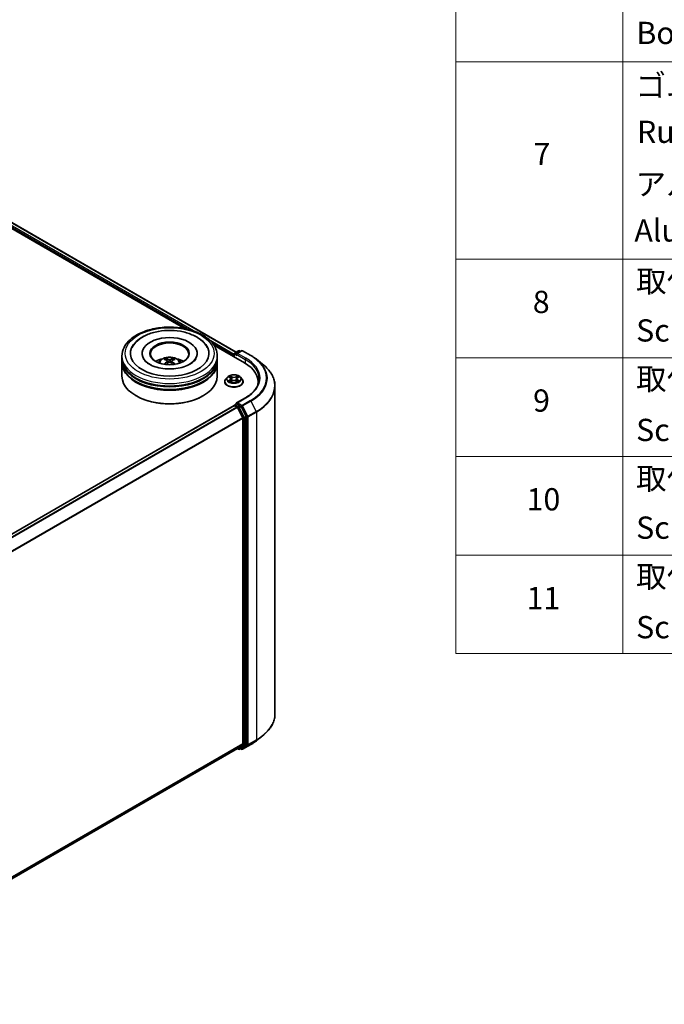
# Model space of a CAD drawing. Units: millimetres. Extents: x 0 to 6577, y 0 to 1124.
# Drawn here: x 417 to 562, y 332 to 553 of the extents above; entities that cross this region are included whole.
import ezdxf

# ---------------------------------------------------------------- set-up
doc = ezdxf.new("R2010")
doc.units = ezdxf.units.MM
doc.header["$LTSCALE"] = 2.5
for name, color, linetype, lineweight in [('Symbol (ISO)', 7, 'Continuous', 18), ('Visible (ISO)', 7, 'Continuous', 35), ('Visible Narrow (ISO)', 7, 'Continuous', 25)]:
    doc.layers.add(name, color=color, linetype=linetype, lineweight=lineweight)
doc.styles.add('Note Text (TK2)', font='MS PGothic.ttf')

# ---------------------------------------------------------------- blocks, each defined once
blk = doc.blocks.new('テーブル6')
at = {"layer": 'Symbol (ISO)'}
for p, q in [((220.5, 278.738), (220.5, 172.352)), ((235.5, 278.738), (235.5, 172.352)), ((220.5, 225.545), (405.5, 225.545)), ((220.5, 207.814), (405.5, 207.814)), ((220.5, 198.949), (405.5, 198.949)), ((220.5, 190.083), (405.5, 190.083)), ((220.5, 181.218), (405.5, 181.218)), ((220.5, 172.352), (405.5, 172.352))]:
    blk.add_line(p, q, dxfattribs=at)
at = {"layer": 'Symbol (ISO)', "color": 7, "char_height": 2, "attachment_point": 7, "style": 'Note Text (TK2)'}
for s, insert in [('Bottom cover', (236.718, 226.528)), ('ゴム足', (236.654, 221.802)), ('Ruber feet', (236.769, 217.639)), ('7', (227.469, 215.645)), ('アルミ足', (236.654, 212.937)), ('Aluminium feet', (236.538, 208.773)), ('取付ビス (皿M3 x 8)', (236.692, 204.218)), ('8', (227.405, 202.346)), ('Screw (Flat head M3 - 8)', (236.692, 199.785)), ('取付ビス (台形M3 x 5)', (236.692, 195.434)), ('9', (227.431, 193.481)), ('Screw (Trapezoid head M3 - 5)', (236.692, 190.838)), ('取付ビス (バインドM4 x 8)', (236.692, 186.487)), ('10', (226.849, 184.604)), ('Screw (Bind head M4 - 8)', (236.692, 182.054)), ('取付ビス (落下防止ナベM2.5 x 7)', (236.692, 177.656)), ('11', (226.849, 175.726)), ('Screw (Captive pan head M2.5 - 7)', (236.692, 173.107))]:
    blk.add_mtext(s, dxfattribs=dict(at, insert=insert))

msp = doc.modelspace()

# ---------------------------------------------------------------- linework, layer by layer
at = {"layer": 'Visible (ISO)'}
for p, q in [((409.4049, 509.755), (454.1702, 483.9098)), ((410.3227, 510.5894), (465.612, 478.6681)), ((460.6197, 480.1862), (467.4732, 476.2293)), ((444.4756, 478.358), (444.4756, 478.218)), ((456.8327, 478.358), (456.8327, 478.218)), ((465.1881, 478.2997), (465.1881, 477.5486)), ((465.2953, 478.4853), (466.133, 478.9689)), ((466.8405, 478.9692), (465.6932, 478.3068)), ((466.3473, 478.9689), (466.5937, 478.8267)), ((467.0548, 478.9692), (468.9236, 477.8902)), ((439.9399, 477.1916), (439.9399, 477.7748)), ((439.9399, 476.4334), (439.9399, 477.0166)), ((439.9399, 473.2258), (439.9399, 476.2585)), ((450.1631, 476.6539), (450.2188, 476.1355)), ((451.1452, 476.6539), (451.0896, 476.1355)), ((461.3685, 477.1916), (461.3685, 477.7748)), ((461.3685, 476.4334), (461.3685, 477.0166)), ((461.3685, 473.2258), (461.3685, 476.2585)), ((465.0994, 477.9206), (465.0994, 477.5998)), ((470.1998, 477.029), (471.5506, 475.9597)), ((463.0279, 472.001), (463.0279, 472.0248)), ((463.6345, 473.0272), (463.2802, 472.6319)), ((463.9816, 473.0706), (464.2857, 472.8887)), ((464.3414, 471.9876), (464.6581, 472.1642)), ((464.4729, 472.639), (464.5315, 472.0936)), ((465.5406, 472.1642), (465.8573, 471.9876)), ((465.7258, 472.639), (465.6672, 472.0936)), ((465.913, 472.8887), (466.2172, 473.0706)), ((466.5642, 473.0272), (466.9185, 472.6319)), ((467.1708, 472.001), (467.1708, 472.0248)), ((470.5486, 471.9427), (470.5486, 471.4359)), ((474.3343, 471.0045), (474.3343, 397.3549)), ((443.179, 468.7933), (443.078, 468.8517)), ((458.1293, 468.7933), (458.2303, 468.8517)), ((465.2953, 466.821), (465.6555, 467.029)), ((467.6691, 468.3665), (465.6932, 467.2257)), ((466.5937, 466.5309), (465.756, 467.0145)), ((465.1437, 466.6169), (364.185, 408.3284)), ((465.1881, 466.6268), (465.1881, 466.6355)), ((465.2509, 466.6063), (465.786, 466.2973)), ((465.9024, 466.1672), (467.0845, 463.8467)), ((467.8422, 464.1785), (466.7101, 466.4007)), ((467.1197, 463.7144), (467.1197, 390.648)), ((467.8773, 390.6078), (467.8773, 464.0462)), ((470.1998, 391.3304), (471.5506, 392.3997)), ((465.8931, 389.5944), (366.2682, 332.0759)), ((465.8365, 389.5617), (466.133, 389.3905)), ((467.0845, 390.5562), (465.9024, 389.6007)), ((466.3473, 389.3905), (466.7008, 389.5946)), ((466.8405, 389.3903), (466.5937, 389.5328)), ((466.7101, 389.601), (467.8422, 390.516)), ((467.0548, 389.3903), (468.9236, 390.4692))]:
    msp.add_line(p, q, dxfattribs=at)
for centre, start, end in [((465.4024, 478.2997), 120, 180), ((466.2401, 478.7834), 60, 120), ((466.9477, 478.7836), 60, 120), ((465.4024, 466.6355), 120, 180), ((466.2401, 389.5761), 240, 300), ((466.9477, 389.5758), 240, 300)]:
    msp.add_arc(centre, 0.2143, start, end, dxfattribs=at)
for centre, major_axis, ratio, start_param, end_param in [((450.6542, 478.358), (8.8214, 0), 0.57735027, 2.28770637, 7.13707159), ((450.6542, 478.358), (6.1786, 0), 0.57735027, 5.47106557, 10.23689769), ((450.6542, 478.2414), (-4.2857, 0), 0.57735027, 2.37272528, 7.05205268), ((465.2509, 478.0081), (-0.1071, -0.1856), 0.57735027, 4.3540694, 5.49778714), ((465.9075, 478.1831), (-0.303, 0), 0.57735027, 4.71238898, 6.28318531), ((465.756, 478.0956), (-0.1071, 0.1856), 0.57735027, 0.78539816, 2.35619449), ((450.6542, 477.0166), (10.7143, 0), 0.57735027, 3.12745005, 6.29732791), ((450.6542, 476.2585), (10.7143, 0), 0.57735027, 3.12745005, 6.29732791), ((450.6542, 477.1916), (-10.7143, 0), 0.57735027, 0, 3.14159265), ((450.6542, 476.4334), (-10.7143, 0), 0.57735027, 0, 3.14159265), ((450.6542, 474.8587), (-4.2857, 0), 0.57735027, 5.07628371, 5.53058844), ((450.7283, 472.9216), (2.4381, -3.9499), 0.49462411, 2.44776077, 2.68674507), ((450.7283, 472.8443), (-1.8149, -4.2723), 0.59526289, 3.96282307, 4.19313336), ((450.5873, 472.8402), (-2.1837, 4.096), 0.65417299, 5.62601221, 5.86499651), ((450.5873, 472.9258), (2.7765, 3.7199), 0.55353421, 0.95931878, 1.15112494), ((450.7211, 472.8402), (-2.1837, -4.096), 0.65417299, 3.55978145, 3.79876575), ((450.7211, 472.9258), (2.7765, -3.7199), 0.55353421, 1.99046771, 2.18227387), ((450.58, 472.9216), (2.4381, 3.9499), 0.49462411, 0.45484759, 0.69383188), ((450.58, 472.8443), (-1.8149, 4.2723), 0.59526289, 5.2316446, 5.46195489), ((450.6542, 474.8587), (-4.2857, 0), 0.57735027, 3.89418952, 4.34849425), ((460.0486, 471.9427), (10.5, 0), 0.57735027, 6.17116049, 7.06858347), ((450.6542, 477.0166), (-10.5714, 0), 0.57735027, 0.47828403, 2.66330862), ((450.6542, 473.2258), (10.7143, 0), 0.57735027, 3.14159265, 6.28318531), ((450.6542, 476.2585), (-10.5714, 0), 0.57735027, 0.47828403, 2.66330862), ((460.0486, 470.7763), (10.7143, 0), 0.57735027, 0.15296584, 0.20062952), ((450.6542, 473.1091), (10.5714, 0), 0.57735027, 3.92699082, 5.49778714), ((465.9075, 467.102), (-0.303, 0), 0.57735027, 4.71238898, 6.28318531), ((465.756, 467.1895), (-0.1071, -0.1856), 0.57735027, 5.49778714, 6.12363721), ((465.2509, 466.4313), (-0.1071, 0.1856), 0.57735027, 5.49778714, 6.28318531), ((465.786, 466.1224), (0.1071, -0.1856), 0.57735027, 1.48013644, 2.35619449), ((466.5937, 466.3559), (0.1071, -0.1856), 0.57735027, 1.48013644, 2.35619449), ((466.9681, 463.8019), (0.1071, -0.1856), 0.57735027, 0.78539816, 1.48013644), ((467.7258, 464.1337), (0.1071, -0.1856), 0.57735027, 0.78539816, 1.48013644), ((465.786, 389.78), (0.1071, -0.1856), 0.57735027, 0, 0.09065989), ((466.5937, 389.7802), (0.1071, -0.1856), 0.57735027, 0, 0.09065989), ((466.9681, 390.7355), (0.1071, -0.1856), 0.57735027, 0.09065989, 0.78539816), ((467.7258, 390.6952), (0.1071, -0.1856), 0.57735027, 0.09065989, 0.78539816)]:
    msp.add_ellipse(centre, major_axis=major_axis, ratio=ratio, start_param=start_param, end_param=end_param, dxfattribs=at)
msp.add_ellipse((450.6542, 478.358), major_axis=(4.4286, 0), ratio=0.57735027, dxfattribs=at)
for points, knots in [([(439.9399, 477.7748), (439.9399, 478.4376), (440.1059, 479.098), (440.7475, 480.3689), (441.2406, 480.9742), (442.5259, 482.0903), (443.3398, 482.5911), (445.1884, 483.4138), (446.226, 483.7331), (448.4085, 484.1584), (449.5525, 484.2652), (451.8366, 484.2599), (452.9762, 484.1483), (455.1452, 483.7157), (456.1739, 483.3943), (458.0219, 482.5626), (458.8402, 482.0516), (460.1649, 480.8775), (460.6764, 480.2145), (461.2394, 478.9442), (461.3685, 478.3602), (461.3685, 477.7748)], [5.49778714, 5.49778714, 5.49778714, 5.49778714, 5.78139221, 5.78139221, 6.08459158, 6.08459158, 6.41185391, 6.41185391, 6.74313191, 6.74313191, 7.07260039, 7.07260039, 7.40121853, 7.40121853, 7.73072324, 7.73072324, 8.06201837, 8.06201837, 8.38889414, 8.38889414, 8.6393798, 8.6393798, 8.6393798, 8.6393798]), ([(442.2131, 479.6973), (442.4379, 480.1249), (442.7303, 480.5173), (443.5894, 481.4085), (444.2194, 481.8606), (445.688, 482.6359), (446.5406, 482.9463), (448.3437, 483.3786), (449.2935, 483.501), (451.1989, 483.5545), (452.1539, 483.487), (453.9925, 483.1659), (454.8755, 482.9119), (456.4934, 482.22), (457.2276, 481.7808), (458.3566, 480.7981), (458.7884, 480.281), (459.0953, 479.6973)], [2.65090407, 2.65090407, 2.65090407, 2.65090407, 2.86407041, 2.86407041, 3.18632725, 3.18632725, 3.53339937, 3.53339937, 3.87843215, 3.87843215, 4.22068257, 4.22068257, 4.56453655, 4.56453655, 4.9121077, 4.9121077, 5.20307756, 5.20307756, 5.20307756, 5.20307756]), ([(455.2432, 475.9501), (454.8459, 475.7207), (454.3706, 475.5123), (453.2988, 475.1712), (452.7, 475.0405), (451.4409, 474.8817), (450.7799, 474.8555), (449.4744, 474.9151), (448.8301, 475.0013), (447.6376, 475.2714), (447.0887, 475.4543), (446.1494, 475.8799), (445.7563, 476.1212), (445.1497, 476.6107), (444.936, 476.8574), (444.7793, 477.1135), (444.7598, 477.148), (444.742, 477.1819)], [0, 0, 0, 0, 0.28166641, 0.28166641, 0.57029187, 0.57029187, 0.86427595, 0.86427595, 1.15932912, 1.15932912, 1.4508445, 1.4508445, 1.73525144, 1.73525144, 2.01675528, 2.01675528, 2.06148491, 2.06148491, 2.06148491, 2.06148491]), ([(448.0979, 476.2701), (448.1775, 476.4075), (448.2713, 476.5294), (448.5438, 476.8177), (448.7358, 476.9588), (449.1919, 477.2162), (449.4629, 477.3167), (450.0364, 477.4562), (450.3402, 477.4911), (450.9447, 477.4926), (451.2452, 477.46), (451.8308, 477.3227), (452.116, 477.2182), (452.636, 476.9213), (452.8756, 476.7329), (453.1217, 476.412), (453.1681, 476.3432), (453.2104, 476.2701)], [1.10800637, 1.10800637, 1.10800637, 1.10800637, 1.28485125, 1.28485125, 1.58220865, 1.58220865, 1.9574686, 1.9574686, 2.35189349, 2.35189349, 2.74172985, 2.74172985, 3.13599765, 3.13599765, 3.51030353, 3.51030353, 3.60438261, 3.60438261, 3.60438261, 3.60438261]), ([(449.4335, 475.9002), (449.436, 475.9009), (449.4384, 475.9014), (449.4478, 475.9024), (449.4556, 475.9009), (449.4625, 475.8969), (449.4636, 475.8962), (449.4647, 475.8953)], [0.0219671693, 0.0219671693, 0.0219671693, 0.0219671693, 0.0234298311, 0.0234298311, 0.02806905607, 0.02806905607, 0.02898517502, 0.02898517502, 0.02898517502, 0.02898517502]), ([(449.6799, 477.1633), (449.6873, 477.1625), (449.6959, 477.1598), (449.7116, 477.1516), (449.7212, 477.1443), (449.736, 477.1291), (449.7437, 477.1185), (449.7533, 477.1011), (449.7573, 477.0916), (449.7599, 477.0828)], [0.0145600729, 0.0145600729, 0.0145600729, 0.0145600729, 0.0187226824, 0.0187226824, 0.0234298311, 0.0234298311, 0.0280690561, 0.0280690561, 0.0318101771, 0.0318101771, 0.0318101771, 0.0318101771]), ([(450.1033, 476.7295), (450.1229, 476.7192), (450.1396, 476.7055), (450.1605, 476.6738), (450.1648, 476.6558), (450.1618, 476.6211), (450.1543, 476.602), (450.131, 476.5704), (450.1181, 476.5575), (450.1033, 476.5459)], [-0.2036008625, -0.2036008625, -0.2036008625, -0.2036008625, -0.191101084, -0.191101084, -0.1786013054, -0.1786013054, -0.1660771911, -0.1660771911, -0.1569242563, -0.1569242563, -0.1569242563, -0.1569242563]), ([(450.8131, 476.9557), (450.791, 476.9469), (450.7634, 476.9395), (450.7038, 476.9301), (450.6718, 476.9282), (450.6123, 476.9295), (450.5809, 476.9329), (450.5314, 476.9433), (450.512, 476.9491), (450.4952, 476.9557)], [-0.2036008779, -0.2036008779, -0.2036008779, -0.2036008779, -0.1911010993, -0.1911010993, -0.1786013208, -0.1786013208, -0.1660772065, -0.1660772065, -0.1569242716, -0.1569242716, -0.1569242716, -0.1569242716]), ([(450.4952, 476.3196), (450.5174, 476.3335), (450.5449, 476.3453), (450.6045, 476.3601), (450.6365, 476.3631), (450.696, 476.361), (450.7275, 476.3557), (450.777, 476.3392), (450.7964, 476.3301), (450.8131, 476.3196)], [-0.2036008779, -0.2036008779, -0.2036008779, -0.2036008779, -0.1911010993, -0.1911010993, -0.1786013208, -0.1786013208, -0.1660772065, -0.1660772065, -0.1569242716, -0.1569242716, -0.1569242716, -0.1569242716]), ([(451.205, 476.5459), (451.1854, 476.5612), (451.1688, 476.5793), (451.1478, 476.6164), (451.1436, 476.6354), (451.1466, 476.6694), (451.1541, 476.6866), (451.1773, 476.7122), (451.1903, 476.7217), (451.205, 476.7295)], [-0.2036008625, -0.2036008625, -0.2036008625, -0.2036008625, -0.191101084, -0.191101084, -0.1786013054, -0.1786013054, -0.1660771911, -0.1660771911, -0.1569242563, -0.1569242563, -0.1569242563, -0.1569242563]), ([(451.5484, 477.0828), (451.5511, 477.0916), (451.555, 477.1011), (451.5646, 477.1185), (451.5724, 477.1291), (451.5871, 477.1443), (451.5968, 477.1516), (451.6125, 477.1598), (451.6211, 477.1625), (451.6285, 477.1633)], [0.0427285558, 0.0427285558, 0.0427285558, 0.0427285558, 0.0464696768, 0.0464696768, 0.0511089018, 0.0511089018, 0.0558160505, 0.0558160505, 0.05997866, 0.05997866, 0.05997866, 0.05997866]), ([(451.8437, 475.8953), (451.8448, 475.8962), (451.8459, 475.8969), (451.8527, 475.9009), (451.8606, 475.9024), (451.8699, 475.9014), (451.8724, 475.9009), (451.8748, 475.9002)], [0.04555355789, 0.04555355789, 0.04555355789, 0.04555355789, 0.04646967684, 0.04646967684, 0.05110890181, 0.05110890181, 0.05257156361, 0.05257156361, 0.05257156361, 0.05257156361]), ([(456.5664, 477.1819), (456.4395, 476.9406), (456.2171, 476.6623), (455.6989, 476.2375), (455.4855, 476.09), (455.2432, 475.9501)], [5.792496723, 5.792496723, 5.792496723, 5.792496723, 6.111389919, 6.111389919, 6.283185307, 6.283185307, 6.283185307, 6.283185307]), ([(468.9236, 477.8902), (469.016, 477.8369), (469.107, 477.7827), (469.2862, 477.6726), (469.3743, 477.6167), (469.5477, 477.5034), (469.6328, 477.4459), (469.8002, 477.3294), (469.8823, 477.2704), (470.0434, 477.1508), (470.1224, 477.0903), (470.1998, 477.029)], [1.570796327, 1.570796327, 1.570796327, 1.570796327, 1.60184851, 1.60184851, 1.632900694, 1.632900694, 1.663952877, 1.663952877, 1.695005061, 1.695005061, 1.726057244, 1.726057244, 1.726057244, 1.726057244]), ([(474.3343, 471.0045), (474.3343, 471.3614), (474.2953, 471.7183), (474.1402, 472.425), (474.0242, 472.7748), (473.718, 473.4611), (473.5279, 473.7976), (473.0776, 474.4522), (472.8174, 474.7702), (472.2317, 475.3833), (471.9061, 475.6783), (471.5506, 475.9597)], [3.926990817, 3.926990817, 3.926990817, 3.926990817, 4.053018266, 4.053018266, 4.179045715, 4.179045715, 4.305073165, 4.305073165, 4.431100614, 4.431100614, 4.557128063, 4.557128063, 4.557128063, 4.557128063]), ([(466.5642, 473.0272), (466.4766, 473.1249), (466.3653, 473.2107), (466.1026, 473.3584), (465.9496, 473.4192), (465.6212, 473.5079), (465.446, 473.536), (465.0907, 473.5575), (464.9108, 473.5512), (464.5627, 473.5049), (464.3945, 473.4648), (464.0855, 473.3534), (463.9447, 473.2818), (463.7535, 473.1449), (463.6894, 473.0884), (463.6345, 473.0272)], [4.40455743, 4.40455743, 4.40455743, 4.40455743, 4.72557036, 4.72557036, 5.05999896, 5.05999896, 5.39307641, 5.39307641, 5.72438985, 5.72438985, 6.05612576, 6.05612576, 6.39010372, 6.39010372, 6.59101686, 6.59101686, 6.59101686, 6.59101686]), ([(463.2802, 472.6319), (463.2483, 472.5963), (463.219, 472.5594), (463.1662, 472.4835), (463.1426, 472.4444), (463.1017, 472.3643), (463.0844, 472.3233), (463.0564, 472.2398), (463.0458, 472.1972), (463.0315, 472.1114), (463.0279, 472.0681), (463.0279, 472.0248)], [0.307831551, 0.307831551, 0.307831551, 0.307831551, 0.403344874, 0.403344874, 0.498858196, 0.498858196, 0.594371519, 0.594371519, 0.689884841, 0.689884841, 0.785398163, 0.785398163, 0.785398163, 0.785398163]), ([(463.0279, 472.001), (463.0279, 471.8733), (463.0616, 471.7459), (463.1922, 471.5018), (463.2915, 471.3857), (463.5477, 471.175), (463.7068, 471.0814), (464.0667, 470.9285), (464.2677, 470.8695), (464.6902, 470.7917), (464.9117, 470.773), (465.3533, 470.7771), (465.5733, 470.8), (465.9907, 470.8854), (466.1879, 470.948), (466.54, 471.1075), (466.6948, 471.2046), (466.9446, 471.425), (467.04, 471.5482), (467.1464, 471.7833), (467.1708, 471.8921), (467.1708, 472.001)], [0.78539816, 0.78539816, 0.78539816, 0.78539816, 1.08510874, 1.08510874, 1.39751972, 1.39751972, 1.72201276, 1.72201276, 2.0477407, 2.0477407, 2.37249118, 2.37249118, 2.69684603, 2.69684603, 3.02168013, 3.02168013, 3.34747752, 3.34747752, 3.67139258, 3.67139258, 3.92699082, 3.92699082, 3.92699082, 3.92699082]), ([(464.0515, 473.0288), (464.0089, 473.0771), (463.944, 473.1047), (463.8819, 473.1182), (463.8812, 473.1184), (463.8805, 473.1185)], [0.0019022161, 0.0019022161, 0.0019022161, 0.0019022161, 0.0320559737, 0.0320559737, 0.0323943032, 0.0323943032, 0.0323943032, 0.0323943032]), ([(463.8805, 473.1185), (463.8811, 473.1183), (463.8818, 473.118), (463.8881, 473.1156), (463.8939, 473.1134), (463.8996, 473.111)], [-0.03239430317, -0.03239430317, -0.03239430317, -0.03239430317, -0.03205597372, -0.03205597372, -0.02897275834, -0.02897275834, -0.02897275834, -0.02897275834]), ([(463.8837, 472.1678), (463.8833, 472.1676), (463.8828, 472.1674), (463.8818, 472.167), (463.8811, 472.1668), (463.8805, 472.1666)], [-0.000230599076, -0.000230599076, -0.000230599076, -0.000230599076, 0, 0, 0.000338329447, 0.000338329447, 0.000338329447, 0.000338329447]), ([(463.8805, 472.1666), (463.8812, 472.1667), (463.8819, 472.1669), (463.8831, 472.1671), (463.8836, 472.1672), (463.8841, 472.1673)], [-0.000338329447, -0.000338329447, -0.000338329447, -0.000338329447, 0, 0, 0.000241517914, 0.000241517914, 0.000241517914, 0.000241517914]), ([(464.1196, 472.1406), (464.1325, 472.1298), (464.1465, 472.119), (464.1765, 472.0975), (464.1925, 472.0868), (464.2266, 472.0656), (464.2446, 472.0552), (464.2825, 472.0347), (464.3024, 472.0246), (464.3353, 472.0092), (464.3477, 472.0037), (464.3603, 471.9982)], [1.393323954, 1.393323954, 1.393323954, 1.393323954, 1.463469385, 1.463469385, 1.533614815, 1.533614815, 1.603760246, 1.603760246, 1.673905677, 1.673905677, 1.71478324, 1.71478324, 1.71478324, 1.71478324]), ([(464.277, 473.3444), (464.2767, 473.3446), (464.2764, 473.3449), (464.2758, 473.3455), (464.2753, 473.3459), (464.2749, 473.3462)], [-0.000230599076, -0.000230599076, -0.000230599076, -0.000230599076, 0, 0, 0.000338329447, 0.000338329447, 0.000338329447, 0.000338329447]), ([(464.2749, 473.3462), (464.2752, 473.3458), (464.2754, 473.3454), (464.2759, 473.3447), (464.2761, 473.3445), (464.2762, 473.3442)], [-0.000338329447, -0.000338329447, -0.000338329447, -0.000338329447, 0, 0, 0.000241517914, 0.000241517914, 0.000241517914, 0.000241517914]), ([(464.354, 471.9947), (464.3193, 471.9968), (464.2981, 471.9746), (464.2754, 471.9396), (464.2752, 471.9392), (464.2749, 471.9388)], [0.0024310368, 0.0024310368, 0.0024310368, 0.0024310368, 0.0320559737, 0.0320559737, 0.0323943032, 0.0323943032, 0.0323943032, 0.0323943032]), ([(464.2749, 471.9388), (464.2753, 471.9392), (464.2758, 471.9396), (464.2799, 471.9432), (464.2837, 471.9465), (464.2874, 471.9496)], [-0.03239430317, -0.03239430317, -0.03239430317, -0.03239430317, -0.03205597372, -0.03205597372, -0.02897275834, -0.02897275834, -0.02897275834, -0.02897275834]), ([(464.4729, 472.639), (464.4709, 472.6584), (464.4664, 472.6777), (464.453, 472.7152), (464.4441, 472.7335), (464.4222, 472.7688), (464.4092, 472.7857), (464.3797, 472.818), (464.3631, 472.8334), (464.3267, 472.8624), (464.3069, 472.876), (464.2857, 472.8887)], [3.988894173, 3.988894173, 3.988894173, 3.988894173, 4.130102476, 4.130102476, 4.271310779, 4.271310779, 4.412519082, 4.412519082, 4.553727385, 4.553727385, 4.694935688, 4.694935688, 4.694935688, 4.694935688]), ([(465.5406, 472.1642), (465.4929, 472.1908), (465.4388, 472.2128), (465.3222, 472.2462), (465.2597, 472.2576), (465.132, 472.269), (465.0667, 472.269), (464.939, 472.2576), (464.8765, 472.2462), (464.7599, 472.2128), (464.7058, 472.1908), (464.6581, 472.1642)], [4.72984227, 4.72984227, 4.72984227, 4.72984227, 5.03702022, 5.03702022, 5.34419817, 5.34419817, 5.65137612, 5.65137612, 5.95855407, 5.95855407, 6.26573201, 6.26573201, 6.26573201, 6.26573201]), ([(465.913, 472.8887), (465.8918, 472.876), (465.872, 472.8624), (465.8356, 472.8334), (465.819, 472.818), (465.7895, 472.7857), (465.7765, 472.7688), (465.7546, 472.7335), (465.7457, 472.7152), (465.7323, 472.6777), (465.7278, 472.6584), (465.7258, 472.639)], [0.017453293, 0.017453293, 0.017453293, 0.017453293, 0.158661596, 0.158661596, 0.299869899, 0.299869899, 0.441078202, 0.441078202, 0.582286505, 0.582286505, 0.723494808, 0.723494808, 0.723494808, 0.723494808]), ([(465.8358, 473.1946), (465.8759, 473.25), (465.8987, 473.3071), (465.9233, 473.3454), (465.9235, 473.3458), (465.9238, 473.3462)], [0, 0, 0, 0, 0.0320559737, 0.0320559737, 0.0323943032, 0.0323943032, 0.0323943032, 0.0323943032]), ([(465.8384, 471.9982), (465.8511, 472.0037), (465.8635, 472.0092), (465.8963, 472.0246), (465.9162, 472.0347), (465.9541, 472.0552), (465.9722, 472.0656), (466.0062, 472.0868), (466.0222, 472.0975), (466.0523, 472.119), (466.0662, 472.1298), (466.0791, 472.1406)], [2.99760574, 2.99760574, 2.99760574, 2.99760574, 3.038483303, 3.038483303, 3.108628734, 3.108628734, 3.178774165, 3.178774165, 3.248919596, 3.248919596, 3.319065027, 3.319065027, 3.319065027, 3.319065027]), ([(465.9238, 473.3462), (465.9234, 473.3459), (465.923, 473.3455), (465.9188, 473.3418), (465.915, 473.3384), (465.9113, 473.3349)], [-0.03239430317, -0.03239430317, -0.03239430317, -0.03239430317, -0.03205597372, -0.03205597372, -0.02897275834, -0.02897275834, -0.02897275834, -0.02897275834]), ([(465.9217, 471.9407), (465.922, 471.9404), (465.9223, 471.9402), (465.923, 471.9396), (465.9234, 471.9392), (465.9238, 471.9388)], [-0.000230599076, -0.000230599076, -0.000230599076, -0.000230599076, 0, 0, 0.000338329447, 0.000338329447, 0.000338329447, 0.000338329447]), ([(465.9238, 471.9388), (465.9235, 471.9392), (465.9233, 471.9396), (465.9228, 471.9403), (465.9227, 471.9406), (465.9225, 471.9409)], [-0.000338329447, -0.000338329447, -0.000338329447, -0.000338329447, 0, 0, 0.000241517914, 0.000241517914, 0.000241517914, 0.000241517914]), ([(466.1394, 472.1689), (466.1816, 472.1769), (466.2508, 472.1808), (466.3168, 472.1669), (466.3175, 472.1667), (466.3182, 472.1666)], [0, 0, 0, 0, 0.0320559737, 0.0320559737, 0.0323943032, 0.0323943032, 0.0323943032, 0.0323943032]), ([(466.3182, 472.1666), (466.3176, 472.1668), (466.3169, 472.167), (466.3106, 472.1694), (466.3048, 472.1715), (466.2991, 472.1735)], [-0.03239430317, -0.03239430317, -0.03239430317, -0.03239430317, -0.03205597372, -0.03205597372, -0.02897275834, -0.02897275834, -0.02897275834, -0.02897275834]), ([(466.3182, 473.1185), (466.3175, 473.1184), (466.3168, 473.1182), (466.3156, 473.118), (466.3151, 473.1179), (466.3146, 473.1178)], [-0.000338329447, -0.000338329447, -0.000338329447, -0.000338329447, 0, 0, 0.000241517914, 0.000241517914, 0.000241517914, 0.000241517914]), ([(466.315, 473.1173), (466.3154, 473.1175), (466.3159, 473.1176), (466.3169, 473.118), (466.3176, 473.1183), (466.3182, 473.1185)], [-0.000230599076, -0.000230599076, -0.000230599076, -0.000230599076, 0, 0, 0.000338329447, 0.000338329447, 0.000338329447, 0.000338329447]), ([(467.1708, 472.0248), (467.1708, 472.0681), (467.1672, 472.1114), (467.1529, 472.1972), (467.1423, 472.2398), (467.1143, 472.3233), (467.097, 472.3643), (467.0561, 472.4444), (467.0325, 472.4835), (466.9797, 472.5594), (466.9504, 472.5963), (466.9185, 472.6319)], [3.926990817, 3.926990817, 3.926990817, 3.926990817, 4.022504139, 4.022504139, 4.118017462, 4.118017462, 4.213530784, 4.213530784, 4.309044107, 4.309044107, 4.404557429, 4.404557429, 4.404557429, 4.404557429]), ([(470.7629, 472.6425), (470.7629, 472.3316), (470.7206, 472.0206), (470.5514, 471.4038), (470.4244, 471.0978), (470.0867, 470.4979), (469.876, 470.2039), (469.3747, 469.6358), (469.084, 469.3617), (468.4293, 468.8415), (468.0653, 468.5953), (467.6691, 468.3665)], [2.35619449, 2.35619449, 2.35619449, 2.35619449, 2.513274123, 2.513274123, 2.670353756, 2.670353756, 2.827433388, 2.827433388, 2.984513021, 2.984513021, 3.141592654, 3.141592654, 3.141592654, 3.141592654]), ([(465.6555, 467.029), (465.6646, 467.0343), (465.6801, 467.0371), (465.7162, 467.0328), (465.7368, 467.0256), (465.756, 467.0145)], [0.038953354, 0.038953354, 0.038953354, 0.038953354, 0.0503345484, 0.0503345484, 0.0617157428, 0.0617157428, 0.0617157428, 0.0617157428]), ([(474.3343, 397.3549), (474.3343, 396.998), (474.2953, 396.6412), (474.1402, 395.9345), (474.0242, 395.5847), (473.718, 394.8983), (473.5279, 394.5618), (473.0776, 393.9072), (472.8174, 393.5892), (472.2317, 392.9762), (471.9061, 392.6812), (471.5506, 392.3997)], [2.35619449, 2.35619449, 2.35619449, 2.35619449, 2.482221939, 2.482221939, 2.608249389, 2.608249389, 2.734276838, 2.734276838, 2.860304287, 2.860304287, 2.986331736, 2.986331736, 2.986331736, 2.986331736]), ([(468.9236, 390.4692), (469.016, 390.5226), (469.107, 390.5768), (469.2862, 390.6868), (469.3743, 390.7427), (469.5477, 390.856), (469.6328, 390.9135), (469.8002, 391.03), (469.8823, 391.089), (470.0434, 391.2086), (470.1224, 391.2692), (470.1998, 391.3304)], [3.141592654, 3.141592654, 3.141592654, 3.141592654, 3.172644837, 3.172644837, 3.203697021, 3.203697021, 3.234749204, 3.234749204, 3.265801387, 3.265801387, 3.296853571, 3.296853571, 3.296853571, 3.296853571])]:
    msp.add_open_spline(points, degree=3, knots=knots, dxfattribs=at)
for points in [[(449.4651, 475.8951), (449.4649, 475.8952), (449.4648, 475.8953), (449.4647, 475.8953)], [(451.8436, 475.8953), (451.8435, 475.8953), (451.8434, 475.8952), (451.8433, 475.8951)], [(463.8996, 473.111), (463.9274, 473.0997), (463.9554, 473.0863), (463.9816, 473.0707)], [(464.2874, 471.9496), (464.3051, 471.9644), (464.3229, 471.9774), (464.3413, 471.9877)], [(465.9113, 473.3349), (465.876, 473.3019), (465.84, 473.2611), (465.7997, 473.2219)], [(466.2991, 472.1735), (466.2449, 472.1922), (466.1901, 472.2038), (466.1489, 472.2116)], [(466.2171, 473.0707), (466.2171, 473.0707), (466.2172, 473.0707), (466.2172, 473.0707)]]:
    msp.add_open_spline(points, degree=3, dxfattribs=at)
for points, weights in [([(449.8252, 476.8601), (449.7938, 476.9673), (449.7599, 477.0828)], [1.08273581125, 1.07755563389, 1.07090462461]), ([(451.5484, 477.0828), (451.5146, 476.9673), (451.4832, 476.8601)], [1.07090461894, 1.07755562758, 1.08273580442])]:
    msp.add_rational_spline(points, weights, degree=2, dxfattribs=at)
at = {"layer": 'Visible Narrow (ISO)'}
for p, q in [((409.541, 509.9973), (455.1191, 483.6827)), ((409.6925, 510.2597), (456.5346, 483.2154)), ((410.2513, 510.5823), (465.5701, 478.644)), ((459.3728, 481.5768), (465.1881, 478.2193)), ((460.2047, 480.7465), (465.0994, 477.9206)), ((465.2509, 478.2122), (465.756, 477.9206)), ((465.2509, 477.5124), (465.2509, 478.2122)), ((465.4024, 478.4747), (466.2401, 478.9583)), ((465.6932, 478.3068), (465.4024, 478.4747)), ((465.6044, 478.1831), (467.6247, 477.0166)), ((465.9075, 478.358), (466.9477, 478.9586)), ((467.7763, 477.2791), (465.9075, 478.358)), ((466.2401, 478.9583), (466.5309, 478.7904)), ((466.9477, 478.9586), (468.8165, 477.8796)), ((450.1033, 476.5459), (450.139, 476.0782)), ((450.4952, 476.9557), (450.4496, 476.2908)), ((450.8131, 476.9557), (450.8588, 476.2908)), ((451.205, 476.5459), (451.1693, 476.0782)), ((467.6247, 477.0166), (467.6247, 476.14)), ((463.8805, 473.1185), (464.2674, 472.8872)), ((464.2674, 472.3978), (463.8805, 472.1666)), ((464.0498, 472.2116), (464.293, 472.357)), ((464.1787, 472.0962), (464.1532, 472.1373)), ((464.6755, 473.1229), (464.2749, 473.3462)), ((464.2749, 471.9388), (464.6755, 472.1622)), ((464.293, 472.357), (464.3181, 472.0173)), ((464.3202, 471.9878), (464.3203, 471.9876)), ((464.3212, 471.9752), (464.3212, 471.9752)), ((464.399, 473.2219), (464.6508, 473.0815)), ((464.6148, 472.5757), (464.4868, 473.0372)), ((464.6508, 473.0815), (464.6148, 472.5757)), ((465.9238, 473.3462), (465.5232, 473.1229)), ((465.5232, 472.1622), (465.9238, 471.9388)), ((465.5479, 473.0815), (465.7997, 473.2219)), ((465.5479, 473.0815), (465.5839, 472.5757)), ((465.7119, 473.0372), (465.5839, 472.5757)), ((465.8775, 471.9752), (465.8775, 471.9752)), ((465.8785, 471.9878), (465.8785, 471.9876)), ((465.9057, 472.357), (465.8806, 472.0173)), ((465.9057, 472.357), (466.1489, 472.2116)), ((465.9313, 472.8872), (466.3182, 473.1185)), ((466.3182, 472.1666), (465.9313, 472.3978)), ((466.0455, 472.1373), (466.02, 472.0962)), ((465.4024, 466.8104), (465.756, 467.0145)), ((465.9075, 467.277), (467.7763, 468.3559)), ((466.9477, 466.6764), (465.9075, 467.277)), ((468.8165, 467.7554), (466.9477, 466.6764)), ((467.0641, 466.5463), (468.9329, 467.6252)), ((468.9329, 467.6252), (470.115, 465.3047)), ((465.2509, 466.6063), (364.2479, 408.2922)), ((465.786, 466.2973), (364.783, 407.9832)), ((465.9024, 466.1672), (364.9539, 407.8846)), ((466.2401, 466.3268), (465.4024, 466.8104)), ((465.8989, 466.1738), (466.0886, 466.0643)), ((466.0886, 466.0643), (467.2207, 463.8421)), ((466.5937, 466.5309), (466.2401, 466.3268)), ((466.3565, 466.1966), (466.7101, 466.4007)), ((467.4886, 463.9744), (466.3565, 466.1966)), ((466.5937, 466.5309), (466.7962, 466.414)), ((466.7962, 466.414), (467.9783, 464.0935)), ((468.2462, 464.2257), (467.0641, 466.5463)), ((470.115, 465.3047), (468.2462, 464.2257)), ((468.2813, 464.0935), (470.1501, 465.1724)), ((470.1501, 465.1724), (470.1501, 391.5228)), ((467.0845, 463.8467), (366.207, 405.605)), ((467.1197, 463.7144), (366.2621, 405.4842)), ((467.2207, 463.8421), (467.2207, 390.4036)), ((467.8422, 464.1785), (467.4886, 463.9744)), ((467.5237, 463.8421), (467.8773, 464.0462)), ((467.5237, 390.4036), (467.5237, 463.8421)), ((467.9783, 464.0935), (467.9783, 390.4439)), ((468.2813, 390.4439), (468.2813, 464.0935)), ((467.1197, 390.648), (366.2682, 332.4214)), ((467.0845, 390.5562), (366.2682, 332.3499)), ((465.9024, 389.6007), (366.2682, 332.0769)), ((466.0886, 389.4886), (465.8989, 389.5981)), ((467.2207, 390.4036), (466.0886, 389.4886)), ((466.3565, 389.3969), (467.4886, 390.3119)), ((466.7101, 389.601), (466.3565, 389.3969)), ((466.7962, 389.4883), (466.6565, 389.569)), ((467.9783, 390.4439), (466.7962, 389.4883)), ((468.9329, 390.4756), (467.0641, 389.3966)), ((467.0641, 389.3966), (468.2462, 390.3521)), ((467.4886, 390.3119), (467.8422, 390.516)), ((467.8773, 390.6078), (467.5237, 390.4036)), ((468.2462, 390.3521), (470.115, 391.4311)), ((470.1501, 391.5228), (468.2813, 390.4439)), ((468.9329, 390.4756), (470.115, 391.4311))]:
    msp.add_line(p, q, dxfattribs=at)
for centre, major_axis in [((450.6542, 478.358), (-10, 0)), ((465.0994, 472.6425), (-1.5296, 0))]:
    msp.add_ellipse(centre, major_axis=major_axis, ratio=0.57735027, dxfattribs=at)
for centre, major_axis, ratio, start_param, end_param in [((465.4024, 478.2997), (-0.2143, 0), 0.57735027, 0, 0.78539816), ((465.4024, 478.2997), (0.1071, 0.1856), 0.57735027, 0.78539816, 2.35619449), ((465.4024, 478.2997), (-0.1071, 0.1856), 0.57735027, 5.49778714, 6.28318531), ((466.2401, 478.7834), (-0.1071, 0.1856), 0.57735027, 5.49778714, 6.28318531), ((466.2401, 478.7834), (0.1071, 0.1856), 0.57735027, 0, 0.78539816), ((466.9477, 478.7836), (-0.1071, 0.1856), 0.57735027, 5.49778714, 6.28318531), ((466.9477, 478.7836), (0.1071, 0.1856), 0.57735027, 0, 0.78539816), ((450.6542, 477.7748), (-10.7143, 0), 0.57735027, 0, 3.14159265), ((450.6542, 476.2176), (-2.192, 0), 0.57735027, 3.07614718, 6.34863078), ((450.6542, 476.4372), (-1.591, 0), 0.57735027, 5.37148447, 5.62408982), ((450.6542, 476.4013), (1.4808, 0), 0.57735027, 2.21917021, 2.42536283), ((450.6542, 476.4013), (1.4808, 0), 0.57735027, 0.71622982, 0.92242245), ((450.6542, 476.4372), (-1.591, 0), 0.57735027, 3.80068814, 4.05329349), ((467.7763, 477.1041), (0.1071, 0.1856), 0.57735027, 0.78539816, 2.35619449), ((460.0486, 472.6425), (10.7143, 0), 0.57735027, 0, 0.78539816), ((460.0486, 472.8175), (10.9286, 0), 0.57735027, 5.49778714, 7.06858347), ((468.8165, 477.7047), (0.1071, 0.1856), 0.57735027, 0, 0.78539816), ((460.0486, 472.8175), (12.3996, 0), 0.57735027, 5.49778714, 7.06858347), ((460.0486, 472.7546), (12.5643, 0), 0.57735027, 5.49778714, 6.91332255), ((460.0486, 471.1165), (14.236, 0), 0.57735027, 5.49778714, 6.91332255), ((465.0994, 472.0883), (-2.0483, 0), 0.57735027, 5.8056187, 9.90234457), ((465.0994, 472.0248), (-2.0714, 0), 0.57735027, 0, 3.14159265), ((465.0994, 472.001), (2.0714, 0), 0.57735027, 3.14159265, 6.28318531), ((465.0994, 472.5895), (-1.6494, 0), 0.57735027, 5.8056187, 9.90234457), ((465.0994, 472.6425), (-1.4715, 0), 0.57735027, 5.30710262, 5.68847167), ((465.0994, 472.6425), (1.4715, 0), 0.57735027, 3.7363063, 4.11767534), ((464.0754, 472.1998), (-0.0069, -0.035), 0.77975364, 4.52690487, 5.92208704), ((463.9661, 471.9338), (0.1126, 0.2689), 0.71221962, 5.81360232, 6.4288582), ((464.1788, 472.1256), (-0.0304, -0.0188), 0.72973605, 5.16344533, 5.77548257), ((465.0994, 472.4806), (1.1516, 0), 0.57735027, 2.17629431, 2.42062218), ((464.2674, 472.8581), (0.0183, 0.0307), 0.58733849, 0, 0.79427846), ((463.8285, 472.6425), (0.6101, 0), 0.57735027, 5.51524044, 7.05113018), ((464.2674, 472.3687), (0.0183, -0.0307), 0.58733849, 0.86378433, 2.3473142), ((463.8285, 472.6159), (0.6457, 0), 0.57735027, 5.51524044, 6.34508866), ((464.3743, 473.2097), (-0.0292, -0.0206), 0.18497367, 1.04331702, 2.43849919), ((464.2801, 473.0611), (-0.1512, 0.3022), 0.54762693, 4.3686132, 4.98386908), ((464.4621, 473.025), (-0.0344, -0.0095), 0.22291783, 3.85158054, 5.20700366), ((464.59, 472.5635), (-0.0344, -0.0095), 0.22288452, 3.85157383, 5.20261978), ((464.6755, 473.0937), (-0.0174, -0.0312), 0.56718618, 3.91841516, 5.40194502), ((465.0994, 473.3497), (0.6457, 0), 0.57735027, 3.94444411, 5.48033385), ((464.6755, 472.133), (-0.0174, 0.0312), 0.56718618, 5.5063628, 6.28318531), ((465.0994, 473.3763), (-0.6101, 0), 0.57735027, 0.80285146, 2.3387412), ((465.0994, 471.9088), (0.6101, 0), 0.57735027, 0.80285146, 2.3387412), ((465.5232, 473.0937), (0.0174, -0.0312), 0.56718618, 0.88124028, 2.36477015), ((465.5232, 472.133), (0.0174, 0.0312), 0.56718618, 0, 0.7768225), ((465.6087, 472.5635), (-0.0344, 0.0095), 0.22288452, 4.22215818, 5.57320413), ((466.3702, 472.6425), (-0.6101, 0), 0.57735027, 5.51524044, 7.05113018), ((465.9186, 473.0611), (0.1512, 0.3022), 0.54762693, 1.29931623, 1.91457211), ((465.7366, 473.025), (-0.0344, 0.0095), 0.22291783, 4.2177743, 5.57319742), ((466.3702, 472.6159), (-0.6457, 0), 0.57735027, 6.22128195, 7.05113018), ((465.0994, 472.4806), (1.1516, 0), 0.57735027, 0.72097047, 0.96529834), ((465.8245, 473.2097), (-0.0292, 0.0206), 0.18497367, 0.70309346, 2.09827563), ((465.9313, 472.3687), (-0.0183, -0.0307), 0.58733849, 3.93587111, 5.41940097), ((465.9313, 472.8581), (-0.0183, 0.0307), 0.58733849, 5.48890685, 6.28318531), ((465.0994, 472.6425), (-1.4715, 0), 0.57735027, 3.7363063, 4.11767534), ((465.0994, 472.6425), (1.4715, 0), 0.57735027, 5.30710262, 5.68847167), ((466.2326, 471.9338), (-0.1126, 0.2689), 0.71221962, 6.13751241, 6.75276829), ((466.0199, 472.1256), (-0.0304, 0.0188), 0.72973605, 3.64929539, 4.26133263), ((466.1234, 472.1998), (0.0069, -0.035), 0.77975364, 0.36109827, 1.75628044), ((460.0486, 471.0045), (14.2857, 0), 0.57735027, 5.49778714, 6.28318531), ((467.7763, 468.181), (-0.1071, 0.1856), 0.57735027, 5.49778714, 6.28318531), ((468.8165, 467.5804), (0.1071, -0.1856), 0.57735027, 1.48013644, 2.35619449), ((465.4024, 466.6355), (-0.2143, 0), 0.57735027, 0, 0.07012361), ((465.4024, 466.6355), (0.1071, 0.1856), 0.57735027, 0.78539816, 2.06167901), ((465.4024, 466.6355), (-0.1071, 0.1856), 0.57735027, 5.49778714, 6.28318531), ((466.2401, 466.1518), (0.1071, 0.1856), 0.57735027, 0.78539816, 2.35619449), ((466.2401, 466.1518), (-0.1909, -0.0973), 0.07392213, 0.61742098, 2.18821731), ((466.2401, 466.1518), (-0.1071, 0.1856), 0.57735027, 4.62172909, 5.49778714), ((466.9477, 466.5015), (0.1071, 0.1856), 0.57735027, 0.78539816, 2.35619449), ((466.9477, 466.5015), (-0.1909, -0.0973), 0.07392213, 0.61742098, 2.18821731), ((466.9477, 466.5015), (-0.1071, 0.1856), 0.57735027, 4.62172909, 5.49778714), ((469.9986, 465.2599), (-0.1071, 0.1856), 0.57735027, 3.92699082, 4.62172909), ((467.3722, 463.9296), (0.1909, 0.0973), 0.07392213, 3.75901364, 5.32980996), ((467.3722, 463.9296), (-0.2143, 0), 0.57735027, 0.78539816, 2.35619449), ((467.3722, 463.9296), (-0.1071, 0.1856), 0.57735027, 3.92699082, 4.62172909), ((468.1298, 464.1809), (0.1909, 0.0973), 0.07392213, 3.75901364, 5.32980996), ((468.1298, 464.1809), (-0.2143, 0), 0.57735027, 0.78539816, 2.35619449), ((468.1298, 464.1809), (-0.1071, 0.1856), 0.57735027, 3.92699082, 4.62172909), ((460.0486, 397.3549), (14.2857, 0), 0.57735027, 5.49778714, 6.28318531), ((460.0486, 397.2429), (14.236, 0), 0.57735027, 5.49778714, 5.65304806), ((466.2401, 389.5761), (-0.1071, -0.1856), 0.57735027, 5.49778714, 6.28318531), ((466.2401, 389.5761), (0.1347, -0.1667), 0.8131434, 4.58504495, 6.15584128), ((466.9477, 389.5758), (0.1347, -0.1667), 0.8131434, 4.58504495, 6.15584128), ((466.9477, 389.5758), (-0.1071, -0.1856), 0.57735027, 5.49778714, 6.28318531), ((467.3722, 390.4911), (0.2143, 0), 0.57735027, 3.92699082, 5.49778714), ((467.3722, 390.4911), (0.1347, -0.1667), 0.8131434, 4.58504495, 6.15584128), ((467.3722, 390.4911), (0.1071, -0.1856), 0.57735027, 0.09065989, 0.78539816), ((468.1298, 390.5313), (0.2143, 0), 0.57735027, 3.92699082, 5.49778714), ((468.1298, 390.5313), (0.1347, -0.1667), 0.8131434, 4.58504495, 6.15584128), ((468.1298, 390.5313), (0.1071, -0.1856), 0.57735027, 0.09065989, 0.78539816), ((468.8165, 390.6548), (0.1071, -0.1856), 0.57735027, 0, 0.09065989), ((460.0486, 395.6049), (-12.5643, 0), 0.57735027, 2.35619449, 2.51145541), ((469.9986, 391.6103), (0.1071, -0.1856), 0.57735027, 0.09065989, 0.78539816), ((466.2401, 389.5761), (0.1071, -0.1856), 0.57735027, 0, 0.09065989), ((466.9477, 389.5758), (0.1071, -0.1856), 0.57735027, 0, 0.09065989)]:
    msp.add_ellipse(centre, major_axis=major_axis, ratio=ratio, start_param=start_param, end_param=end_param, dxfattribs=at)
for points in [[(464.0498, 472.2116), (464.0045, 472.203), (463.9429, 472.1898), (463.8837, 472.1678)], [(463.8841, 472.1673), (463.9489, 472.1807), (464.0175, 472.1768), (464.0593, 472.1689)], [(464.0593, 472.1689), (464.0815, 472.1647), (464.1019, 472.1551), (464.1195, 472.1405)], [(464.2762, 473.3442), (464.3003, 473.3062), (464.3231, 473.2496), (464.3629, 473.1946)], [(464.399, 473.2219), (464.3547, 473.265), (464.3157, 473.31), (464.277, 473.3444)], [(464.3629, 473.1946), (464.3991, 473.1445), (464.4275, 473.0861), (464.4439, 473.0272)], [(464.4439, 473.0272), (464.4866, 472.8734), (464.5293, 472.7196), (464.572, 472.5657)], [(464.572, 472.5657), (464.608, 472.436), (464.6498, 472.3087), (464.7001, 472.1857)], [(464.734, 472.2005), (464.6875, 472.3223), (464.6484, 472.4479), (464.6148, 472.5757)], [(465.5839, 472.5757), (465.5503, 472.4479), (465.5112, 472.3223), (465.4647, 472.2005)], [(465.4987, 472.1857), (465.5489, 472.3087), (465.5907, 472.436), (465.6267, 472.5657)], [(465.6267, 472.5657), (465.6694, 472.7196), (465.7121, 472.8734), (465.7548, 473.0272)], [(465.7548, 473.0272), (465.7712, 473.0861), (465.7996, 473.1445), (465.8358, 473.1946)], [(465.9225, 471.9409), (465.9002, 471.975), (465.8791, 471.9968), (465.8447, 471.9947)], [(465.8574, 471.9877), (465.8794, 471.9753), (465.9006, 471.9591), (465.9217, 471.9407)], [(466.0792, 472.1405), (466.0968, 472.1551), (466.1172, 472.1647), (466.1394, 472.1689)], [(466.3146, 473.1178), (466.2537, 473.1042), (466.1894, 473.0767), (466.1472, 473.0288)], [(466.2172, 473.0707), (466.2484, 473.0893), (466.2821, 473.1047), (466.315, 473.1173)]]:
    msp.add_open_spline(points, degree=3, dxfattribs=at)

# ---------------------------------------------------------------- block references
at = {"xscale": 2.5, "yscale": 2.5, "zscale": 2.5}
msp.add_blockref('テーブル6', (-36.25, -20), dxfattribs=at)

doc.saveas('drawing.dxf')
